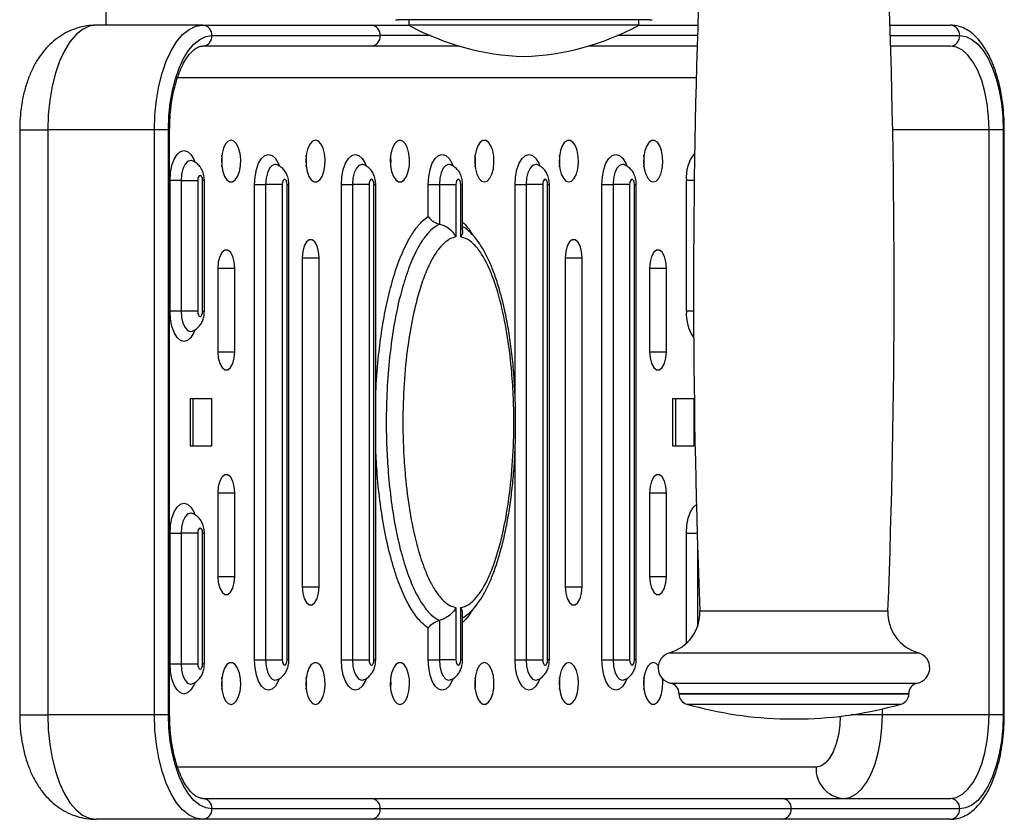
# Model space of a CAD drawing. Units: millimetres. Extents: x 15288 to 17906, y 1405 to 3478.
# Drawn here: x 16512 to 16559, y 2381 to 2420 of the extents above; entities that cross this region are included whole.
import ezdxf

# ---------------------------------------------------------------- set-up
doc = ezdxf.new("R2010")
doc.units = ezdxf.units.MM

msp = doc.modelspace()

# ---------------------------------------------------------------- hatches: boundary and pattern name
h = msp.add_hatch(color=6)
h.set_gradient(color1=(199, 199, 199), color2=(199, 199, 199), one_color=1)
h.paths.add_polyline_path([(16559.03, 2386.442), (16559.03, 2414.442), (16558.974, 2414.442), (16558.974, 2386.442)])

# ---------------------------------------------------------------- linework, layer by layer
at = {"lineweight": 25}
for p, q in [((16516.036, 2425.442), (16516.036, 2419.442)), ((16542.036, 2419.692), (16530.036, 2419.692)), ((16530.536, 2419.692), (16530.536, 2419.442)), ((16541.536, 2419.442), (16541.536, 2419.692)), ((16520.667, 2419.442), (16515.567, 2419.442)), ((16520.667, 2419.442), (16528.727, 2419.442)), ((16528.727, 2419.442), (16530.536, 2419.442)), ((16541.536, 2419.442), (16530.536, 2419.442)), ((16541.536, 2419.442), (16544.361, 2419.442)), ((16553.56, 2419.442), (16556.452, 2419.442)), ((16521.11, 2418.942), (16529.171, 2418.942)), ((16531.57, 2418.942), (16529.171, 2418.942)), ((16544.346, 2418.942), (16540.502, 2418.942)), ((16553.575, 2418.942), (16556.896, 2418.942)), ((16528.727, 2418.442), (16520.667, 2418.442)), ((16532.96, 2418.442), (16528.727, 2418.442)), ((16544.331, 2418.442), (16539.112, 2418.442)), ((16556.452, 2418.442), (16553.59, 2418.442)), ((16519.468, 2416.942), (16544.29, 2416.942)), ((16511.912, 2414.442), (16511.912, 2386.442)), ((16511.912, 2414.442), (16513.258, 2414.442)), ((16518.358, 2414.442), (16513.258, 2414.442)), ((16513.258, 2414.442), (16513.258, 2386.442)), ((16519.033, 2414.442), (16518.358, 2414.442)), ((16518.358, 2386.442), (16518.358, 2414.442)), ((16519.033, 2386.442), (16519.033, 2414.442)), ((16519.089, 2414.442), (16519.033, 2414.442)), ((16519.089, 2386.442), (16519.089, 2414.442)), ((16558.299, 2414.442), (16553.687, 2414.442)), ((16558.974, 2414.442), (16558.299, 2414.442)), ((16558.299, 2386.442), (16558.299, 2414.442)), ((16558.974, 2414.442), (16558.974, 2386.442)), ((16559.03, 2414.442), (16558.974, 2414.442)), ((16559.03, 2386.442), (16559.03, 2414.442)), ((16519.109, 2405.754), (16519.109, 2412.004)), ((16519.64, 2412.004), (16519.109, 2412.004)), ((16519.64, 2412.004), (16519.64, 2405.754)), ((16519.64, 2412.004), (16520.436, 2412.004)), ((16520.436, 2412.004), (16520.436, 2405.754)), ((16520.667, 2405.754), (16520.667, 2412.004)), ((16520.751, 2412.004), (16520.667, 2412.004)), ((16520.751, 2405.754), (16520.751, 2412.004)), ((16543.817, 2405.754), (16543.817, 2412.004)), ((16544.194, 2412.004), (16543.817, 2412.004)), ((16523.151, 2389.067), (16523.151, 2411.817)), ((16523.151, 2411.817), (16523.682, 2411.817)), ((16523.682, 2411.817), (16523.682, 2389.067)), ((16524.478, 2411.817), (16523.682, 2411.817)), ((16524.478, 2411.817), (16524.478, 2389.067)), ((16524.709, 2389.067), (16524.709, 2411.817)), ((16524.709, 2411.817), (16524.794, 2411.817)), ((16524.794, 2389.067), (16524.794, 2411.817)), ((16527.307, 2389.067), (16527.307, 2411.817)), ((16527.307, 2411.817), (16527.838, 2411.817)), ((16527.838, 2411.817), (16527.838, 2389.067)), ((16528.634, 2411.817), (16527.838, 2411.817)), ((16528.634, 2411.817), (16528.634, 2389.067)), ((16528.865, 2389.067), (16528.865, 2411.817)), ((16528.865, 2411.817), (16528.949, 2411.817)), ((16528.949, 2389.067), (16528.949, 2411.817)), ((16531.463, 2410.352), (16531.463, 2411.817)), ((16531.463, 2411.817), (16531.994, 2411.817)), ((16531.994, 2411.817), (16531.994, 2409.925)), ((16531.994, 2411.817), (16532.79, 2411.817)), ((16532.79, 2411.817), (16532.79, 2409.308)), ((16533.02, 2409.308), (16533.02, 2411.817)), ((16533.105, 2411.817), (16533.02, 2411.817)), ((16533.105, 2409.613), (16533.105, 2411.817)), ((16535.619, 2411.817), (16536.149, 2411.817)), ((16535.619, 2401.658), (16535.619, 2411.817)), ((16536.149, 2411.817), (16536.149, 2389.067)), ((16536.945, 2411.817), (16536.149, 2411.817)), ((16536.945, 2411.817), (16536.945, 2389.067)), ((16537.176, 2389.067), (16537.176, 2411.817)), ((16537.176, 2411.817), (16537.261, 2411.817)), ((16537.261, 2389.067), (16537.261, 2411.817)), ((16539.774, 2389.067), (16539.774, 2411.817)), ((16539.774, 2411.817), (16540.305, 2411.817)), ((16540.305, 2411.817), (16540.305, 2389.067)), ((16541.101, 2411.817), (16540.305, 2411.817)), ((16541.101, 2411.817), (16541.101, 2389.067)), ((16541.332, 2389.067), (16541.332, 2411.817)), ((16541.332, 2411.817), (16541.417, 2411.817)), ((16541.417, 2389.067), (16541.417, 2411.817)), ((16531.463, 2410.291), (16531.463, 2410.352)), ((16525.434, 2408.317), (16525.434, 2392.567)), ((16525.434, 2408.317), (16526.242, 2408.317)), ((16526.242, 2392.567), (16526.242, 2408.317)), ((16538.016, 2408.317), (16538.016, 2392.567)), ((16538.016, 2408.317), (16538.824, 2408.317)), ((16538.824, 2392.567), (16538.824, 2408.317)), ((16521.393, 2407.817), (16521.393, 2403.817)), ((16521.393, 2407.817), (16522.201, 2407.817)), ((16522.201, 2403.817), (16522.201, 2407.817)), ((16542.056, 2407.817), (16542.056, 2403.817)), ((16542.056, 2407.817), (16542.865, 2407.817)), ((16542.865, 2403.817), (16542.865, 2407.817)), ((16519.64, 2405.754), (16519.109, 2405.754)), ((16520.436, 2405.754), (16519.64, 2405.754)), ((16520.667, 2405.754), (16520.751, 2405.754)), ((16544.162, 2405.754), (16543.817, 2405.754)), ((16520.137, 2404.791), (16520.164, 2404.803)), ((16521.393, 2403.817), (16522.201, 2403.817)), ((16542.056, 2403.817), (16542.865, 2403.817)), ((16521.105, 2401.567), (16520.066, 2401.567)), ((16520.066, 2401.567), (16520.066, 2399.317)), ((16520.218, 2399.317), (16520.218, 2401.567)), ((16521.105, 2399.317), (16521.105, 2401.567)), ((16544.192, 2401.567), (16543.153, 2401.567)), ((16543.153, 2401.567), (16543.153, 2399.317)), ((16543.305, 2399.317), (16543.305, 2401.567)), ((16544.192, 2399.317), (16544.192, 2401.567)), ((16520.066, 2399.317), (16521.105, 2399.317)), ((16543.153, 2399.317), (16544.192, 2399.317)), ((16535.619, 2389.067), (16535.619, 2399.198)), ((16521.393, 2397.067), (16521.393, 2393.067)), ((16521.393, 2397.067), (16522.201, 2397.067)), ((16522.201, 2393.067), (16522.201, 2397.067)), ((16542.056, 2397.067), (16542.056, 2393.067)), ((16542.056, 2397.067), (16542.865, 2397.067)), ((16542.865, 2393.067), (16542.865, 2397.067)), ((16519.109, 2388.879), (16519.109, 2395.129)), ((16519.109, 2395.129), (16519.64, 2395.129)), ((16519.64, 2395.129), (16519.64, 2388.879)), ((16520.436, 2395.129), (16519.64, 2395.129)), ((16520.436, 2395.129), (16520.436, 2388.879)), ((16520.667, 2388.879), (16520.667, 2395.129)), ((16520.667, 2395.129), (16520.751, 2395.129)), ((16520.751, 2388.879), (16520.751, 2395.129)), ((16543.817, 2389.863), (16543.817, 2395.129)), ((16543.817, 2395.129), (16544.333, 2395.129)), ((16544.347, 2394.661), (16544.347, 2390.667)), ((16521.393, 2393.067), (16522.201, 2393.067)), ((16542.056, 2393.067), (16542.865, 2393.067)), ((16525.434, 2392.567), (16526.242, 2392.567)), ((16538.016, 2392.567), (16538.824, 2392.567)), ((16532.79, 2391.575), (16532.79, 2389.067)), ((16533.02, 2389.067), (16533.02, 2391.575)), ((16533.105, 2389.067), (16533.105, 2391.27)), ((16544.461, 2391.412), (16553.461, 2391.412)), ((16531.994, 2390.959), (16531.994, 2389.067)), ((16531.463, 2390.592), (16531.436, 2390.61)), ((16531.463, 2389.067), (16531.463, 2390.592)), ((16543.006, 2389.41), (16554.915, 2389.41)), ((16523.151, 2389.067), (16523.682, 2389.067)), ((16523.682, 2389.067), (16524.478, 2389.067)), ((16524.794, 2389.067), (16524.709, 2389.067)), ((16527.307, 2389.067), (16527.838, 2389.067)), ((16527.838, 2389.067), (16528.634, 2389.067)), ((16528.949, 2389.067), (16528.865, 2389.067)), ((16531.463, 2389.067), (16531.994, 2389.067)), ((16532.79, 2389.067), (16531.994, 2389.067)), ((16533.02, 2389.067), (16533.105, 2389.067)), ((16535.619, 2389.067), (16536.149, 2389.067)), ((16536.149, 2389.067), (16536.945, 2389.067)), ((16537.261, 2389.067), (16537.176, 2389.067)), ((16539.774, 2389.067), (16540.305, 2389.067)), ((16540.305, 2389.067), (16541.101, 2389.067)), ((16541.417, 2389.067), (16541.332, 2389.067)), ((16519.109, 2388.879), (16519.64, 2388.879)), ((16519.64, 2388.879), (16520.436, 2388.879)), ((16520.751, 2388.879), (16520.667, 2388.879)), ((16524.179, 2388.104), (16524.206, 2388.115)), ((16528.335, 2388.104), (16528.362, 2388.115)), ((16532.491, 2388.104), (16532.518, 2388.115)), ((16536.647, 2388.104), (16536.674, 2388.115)), ((16540.802, 2388.104), (16540.829, 2388.115)), ((16543.061, 2387.954), (16554.861, 2387.954)), ((16520.137, 2387.916), (16520.164, 2387.928)), ((16543.461, 2387.464), (16543.461, 2387.439)), ((16543.461, 2387.464), (16554.461, 2387.464)), ((16543.461, 2387.439), (16554.461, 2387.439)), ((16554.461, 2387.439), (16554.461, 2387.464)), ((16543.824, 2386.958), (16554.098, 2386.958)), ((16553.199, 2386.442), (16553.199, 2386.726)), ((16511.912, 2386.442), (16513.258, 2386.442)), ((16518.358, 2386.442), (16513.258, 2386.442)), ((16519.033, 2386.442), (16518.358, 2386.442)), ((16519.089, 2386.442), (16519.033, 2386.442)), ((16548.586, 2386.244), (16549.336, 2386.244)), ((16553.199, 2386.442), (16551.702, 2386.442)), ((16558.299, 2386.442), (16553.199, 2386.442)), ((16558.974, 2386.442), (16558.299, 2386.442)), ((16559.03, 2386.442), (16558.974, 2386.442)), ((16550.022, 2383.942), (16519.47, 2383.942)), ((16520.667, 2382.442), (16528.727, 2382.442)), ((16528.727, 2382.442), (16548.392, 2382.442)), ((16548.392, 2382.442), (16556.452, 2382.442)), ((16529.171, 2381.942), (16521.11, 2381.942)), ((16548.836, 2381.942), (16529.171, 2381.942)), ((16556.896, 2381.942), (16548.836, 2381.942)), ((16520.667, 2381.442), (16515.567, 2381.442)), ((16528.727, 2381.442), (16520.667, 2381.442)), ((16548.392, 2381.442), (16528.727, 2381.442)), ((16556.452, 2381.442), (16548.392, 2381.442))]:
    msp.add_line(p, q, dxfattribs=at)
at = {"lineweight": 25, "flags": 128}
for points in [[(16515.567, 2419.442), (16515.238, 2419.391), (16514.916, 2419.239), (16514.608, 2418.99), (16514.318, 2418.648), (16514.055, 2418.22), (16513.822, 2417.716), (16513.624, 2417.145), (16513.467, 2416.519), (16513.351, 2415.85), (16513.281, 2415.153), (16513.258, 2414.442)], [(16518.358, 2414.442), (16518.382, 2415.153), (16518.452, 2415.85), (16518.567, 2416.519), (16518.725, 2417.145), (16518.922, 2417.716), (16519.155, 2418.22), (16519.419, 2418.648), (16519.708, 2418.99), (16520.017, 2419.239), (16520.338, 2419.391), (16520.667, 2419.442)], [(16519.033, 2414.442), (16519.054, 2415.082), (16519.117, 2415.709), (16519.22, 2416.311), (16519.362, 2416.875), (16519.54, 2417.389), (16519.75, 2417.843), (16519.987, 2418.227), (16520.247, 2418.535), (16520.525, 2418.759), (16520.815, 2418.896), (16521.11, 2418.942)], [(16556.896, 2418.942), (16557.192, 2418.896), (16557.481, 2418.759), (16557.759, 2418.535), (16558.019, 2418.227), (16558.257, 2417.843), (16558.466, 2417.389), (16558.644, 2416.875), (16558.786, 2416.311), (16558.89, 2415.709), (16558.953, 2415.082), (16558.974, 2414.442)], [(16558.299, 2414.442), (16558.277, 2415.067), (16558.209, 2415.678), (16558.098, 2416.258), (16557.947, 2416.793), (16557.758, 2417.27), (16557.538, 2417.678), (16557.291, 2418.006), (16557.023, 2418.246), (16556.741, 2418.392), (16556.452, 2418.442)], [(16522.028, 2413.942), (16521.892, 2413.897), (16521.768, 2413.768), (16521.667, 2413.565), (16521.598, 2413.307), (16521.568, 2413.016), (16521.578, 2412.719), (16521.628, 2412.442), (16521.714, 2412.209), (16521.828, 2412.041), (16521.959, 2411.953), (16522.097, 2411.953), (16522.228, 2412.041), (16522.342, 2412.209), (16522.428, 2412.442), (16522.478, 2412.719), (16522.489, 2413.016), (16522.458, 2413.307), (16522.389, 2413.565), (16522.288, 2413.768), (16522.164, 2413.897), (16522.028, 2413.942)], [(16526.068, 2413.942), (16525.932, 2413.897), (16525.808, 2413.768), (16525.707, 2413.565), (16525.639, 2413.307), (16525.608, 2413.016), (16525.618, 2412.719), (16525.669, 2412.442), (16525.754, 2412.209), (16525.868, 2412.041), (16526, 2411.953), (16526.137, 2411.953), (16526.269, 2412.041), (16526.383, 2412.209), (16526.468, 2412.442), (16526.519, 2412.719), (16526.529, 2413.016), (16526.498, 2413.307), (16526.429, 2413.565), (16526.329, 2413.768), (16526.205, 2413.897), (16526.068, 2413.942)], [(16530.109, 2413.942), (16529.973, 2413.897), (16529.849, 2413.768), (16529.748, 2413.565), (16529.679, 2413.307), (16529.648, 2413.016), (16529.659, 2412.719), (16529.709, 2412.442), (16529.795, 2412.209), (16529.908, 2412.041), (16530.04, 2411.953), (16530.178, 2411.953), (16530.309, 2412.041), (16530.423, 2412.209), (16530.509, 2412.442), (16530.559, 2412.719), (16530.569, 2413.016), (16530.539, 2413.307), (16530.47, 2413.565), (16530.369, 2413.768), (16530.245, 2413.897), (16530.109, 2413.942)], [(16534.149, 2411.942), (16534.285, 2411.986), (16534.409, 2412.115), (16534.51, 2412.318), (16534.579, 2412.576), (16534.609, 2412.867), (16534.599, 2413.164), (16534.549, 2413.442), (16534.463, 2413.675), (16534.349, 2413.843), (16534.218, 2413.931), (16534.08, 2413.931), (16533.949, 2413.843), (16533.835, 2413.675), (16533.749, 2413.442), (16533.699, 2413.164), (16533.689, 2412.867), (16533.719, 2412.576), (16533.788, 2412.318), (16533.889, 2412.115), (16534.013, 2411.986), (16534.149, 2411.942)], [(16538.189, 2411.942), (16538.325, 2411.986), (16538.449, 2412.115), (16538.55, 2412.318), (16538.619, 2412.576), (16538.65, 2412.867), (16538.64, 2413.164), (16538.589, 2413.442), (16538.503, 2413.675), (16538.39, 2413.843), (16538.258, 2413.931), (16538.121, 2413.931), (16537.989, 2413.843), (16537.875, 2413.675), (16537.789, 2413.442), (16537.739, 2413.164), (16537.729, 2412.867), (16537.76, 2412.576), (16537.828, 2412.318), (16537.929, 2412.115), (16538.053, 2411.986), (16538.189, 2411.942)], [(16542.23, 2411.942), (16542.366, 2411.986), (16542.49, 2412.115), (16542.591, 2412.318), (16542.659, 2412.576), (16542.69, 2412.867), (16542.68, 2413.164), (16542.63, 2413.442), (16542.544, 2413.675), (16542.43, 2413.843), (16542.298, 2413.931), (16542.161, 2413.931), (16542.029, 2413.843), (16541.916, 2413.675), (16541.83, 2413.442), (16541.779, 2413.164), (16541.769, 2412.867), (16541.8, 2412.576), (16541.869, 2412.318), (16541.97, 2412.115), (16542.094, 2411.986), (16542.23, 2411.942)], [(16519.109, 2412.004), (16519.132, 2412.378), (16519.198, 2412.725), (16519.304, 2413.024), (16519.442, 2413.253), (16519.603, 2413.397), (16519.775, 2413.447), (16519.947, 2413.397), (16520.108, 2413.253), (16520.246, 2413.024), (16520.299, 2412.895)], [(16520.16, 2412.956), (16520.085, 2412.97), (16519.948, 2412.922), (16519.823, 2412.785), (16519.725, 2412.572), (16519.661, 2412.303), (16519.64, 2412.004)], [(16523.151, 2411.817), (16523.174, 2412.19), (16523.241, 2412.538), (16523.346, 2412.837), (16523.484, 2413.066), (16523.645, 2413.21), (16523.817, 2413.259), (16523.99, 2413.21), (16524.15, 2413.066), (16524.288, 2412.837), (16524.341, 2412.708)], [(16527.307, 2411.817), (16527.33, 2412.19), (16527.396, 2412.538), (16527.502, 2412.837), (16527.64, 2413.066), (16527.801, 2413.21), (16527.973, 2413.259), (16528.146, 2413.21), (16528.306, 2413.066), (16528.444, 2412.837), (16528.497, 2412.708)], [(16531.463, 2411.817), (16531.486, 2412.19), (16531.552, 2412.538), (16531.658, 2412.837), (16531.796, 2413.066), (16531.957, 2413.21), (16532.129, 2413.259), (16532.301, 2413.21), (16532.462, 2413.066), (16532.6, 2412.837), (16532.653, 2412.708)], [(16535.619, 2411.817), (16535.641, 2412.19), (16535.708, 2412.538), (16535.814, 2412.837), (16535.952, 2413.066), (16536.112, 2413.21), (16536.285, 2413.259), (16536.457, 2413.21), (16536.618, 2413.066), (16536.756, 2412.837), (16536.808, 2412.708)], [(16539.774, 2411.817), (16539.797, 2412.19), (16539.864, 2412.538), (16539.969, 2412.837), (16540.107, 2413.066), (16540.268, 2413.21), (16540.44, 2413.259), (16540.613, 2413.21), (16540.773, 2413.066), (16540.911, 2412.837), (16540.964, 2412.708)], [(16524.202, 2412.769), (16524.128, 2412.782), (16523.99, 2412.735), (16523.866, 2412.598), (16523.767, 2412.384), (16523.704, 2412.115), (16523.682, 2411.817)], [(16528.358, 2412.769), (16528.284, 2412.782), (16528.146, 2412.735), (16528.022, 2412.598), (16527.923, 2412.384), (16527.86, 2412.115), (16527.838, 2411.817)], [(16532.514, 2412.769), (16532.439, 2412.782), (16532.302, 2412.735), (16532.177, 2412.598), (16532.079, 2412.384), (16532.015, 2412.115), (16531.994, 2411.817)], [(16536.67, 2412.769), (16536.595, 2412.782), (16536.457, 2412.735), (16536.333, 2412.598), (16536.234, 2412.384), (16536.171, 2412.115), (16536.149, 2411.817)], [(16540.825, 2412.769), (16540.751, 2412.782), (16540.613, 2412.735), (16540.489, 2412.598), (16540.39, 2412.384), (16540.327, 2412.115), (16540.305, 2411.817)], [(16520.667, 2412.004), (16520.658, 2412.1), (16520.633, 2412.181), (16520.595, 2412.235), (16520.551, 2412.254), (16520.507, 2412.235), (16520.469, 2412.181), (16520.444, 2412.1), (16520.436, 2412.004)], [(16524.709, 2411.817), (16524.7, 2411.912), (16524.675, 2411.993), (16524.638, 2412.048), (16524.594, 2412.067), (16524.549, 2412.048), (16524.512, 2411.993), (16524.487, 2411.912), (16524.478, 2411.817)], [(16528.865, 2411.817), (16528.856, 2411.912), (16528.831, 2411.993), (16528.793, 2412.048), (16528.749, 2412.067), (16528.705, 2412.048), (16528.668, 2411.993), (16528.643, 2411.912), (16528.634, 2411.817)], [(16533.02, 2411.817), (16533.012, 2411.912), (16532.987, 2411.993), (16532.949, 2412.048), (16532.905, 2412.067), (16532.861, 2412.048), (16532.823, 2411.993), (16532.798, 2411.912), (16532.79, 2411.817)], [(16537.176, 2411.817), (16537.167, 2411.912), (16537.142, 2411.993), (16537.105, 2412.048), (16537.061, 2412.067), (16537.017, 2412.048), (16536.979, 2411.993), (16536.954, 2411.912), (16536.945, 2411.817)], [(16541.332, 2411.817), (16541.323, 2411.912), (16541.298, 2411.993), (16541.261, 2412.048), (16541.217, 2412.067), (16541.172, 2412.048), (16541.135, 2411.993), (16541.11, 2411.912), (16541.101, 2411.817)], [(16526.242, 2408.317), (16526.217, 2408.616), (16526.147, 2408.879), (16526.04, 2409.074), (16525.908, 2409.178), (16525.767, 2409.178), (16525.636, 2409.074), (16525.528, 2408.879), (16525.458, 2408.616), (16525.434, 2408.317)], [(16538.824, 2408.317), (16538.8, 2408.616), (16538.73, 2408.879), (16538.622, 2409.074), (16538.49, 2409.178), (16538.35, 2409.178), (16538.218, 2409.074), (16538.111, 2408.879), (16538.041, 2408.616), (16538.016, 2408.317)], [(16522.201, 2407.817), (16522.177, 2408.116), (16522.107, 2408.379), (16521.999, 2408.574), (16521.867, 2408.678), (16521.727, 2408.678), (16521.595, 2408.574), (16521.488, 2408.379), (16521.418, 2408.116), (16521.393, 2407.817)], [(16542.865, 2407.817), (16542.84, 2408.116), (16542.77, 2408.379), (16542.663, 2408.574), (16542.531, 2408.678), (16542.39, 2408.678), (16542.259, 2408.574), (16542.151, 2408.379), (16542.081, 2408.116), (16542.056, 2407.817)], [(16520.294, 2404.852), (16520.246, 2404.734), (16520.108, 2404.505), (16519.947, 2404.361), (16519.775, 2404.312), (16519.603, 2404.361), (16519.442, 2404.505), (16519.304, 2404.734), (16519.198, 2405.033), (16519.132, 2405.381), (16519.109, 2405.754)], [(16519.64, 2405.754), (16519.661, 2405.456), (16519.725, 2405.187), (16519.823, 2404.973), (16519.948, 2404.836), (16520.085, 2404.789), (16520.158, 2404.802)], [(16520.436, 2405.754), (16520.444, 2405.659), (16520.469, 2405.577), (16520.507, 2405.523), (16520.551, 2405.504), (16520.595, 2405.523), (16520.633, 2405.577), (16520.658, 2405.659), (16520.667, 2405.754)], [(16521.393, 2403.817), (16521.418, 2403.517), (16521.488, 2403.254), (16521.595, 2403.059), (16521.727, 2402.955), (16521.867, 2402.955), (16521.999, 2403.059), (16522.107, 2403.254), (16522.177, 2403.517), (16522.201, 2403.817)], [(16542.056, 2403.817), (16542.081, 2403.517), (16542.151, 2403.254), (16542.259, 2403.059), (16542.39, 2402.955), (16542.531, 2402.955), (16542.663, 2403.059), (16542.77, 2403.254), (16542.84, 2403.517), (16542.865, 2403.817)], [(16522.201, 2397.067), (16522.177, 2397.366), (16522.107, 2397.629), (16521.999, 2397.824), (16521.867, 2397.928), (16521.727, 2397.928), (16521.595, 2397.824), (16521.488, 2397.629), (16521.418, 2397.366), (16521.393, 2397.067)], [(16542.865, 2397.067), (16542.84, 2397.366), (16542.77, 2397.629), (16542.663, 2397.824), (16542.531, 2397.928), (16542.39, 2397.928), (16542.259, 2397.824), (16542.151, 2397.629), (16542.081, 2397.366), (16542.056, 2397.067)], [(16519.109, 2395.129), (16519.132, 2395.503), (16519.198, 2395.85), (16519.304, 2396.149), (16519.442, 2396.378), (16519.603, 2396.522), (16519.775, 2396.572), (16519.947, 2396.522), (16520.108, 2396.378), (16520.246, 2396.149), (16520.299, 2396.02)], [(16543.817, 2395.129), (16543.839, 2395.503), (16543.906, 2395.85), (16544.012, 2396.149), (16544.15, 2396.378), (16544.295, 2396.513)], [(16520.16, 2396.081), (16520.085, 2396.095), (16519.948, 2396.047), (16519.823, 2395.91), (16519.725, 2395.697), (16519.661, 2395.428), (16519.64, 2395.129)], [(16520.667, 2395.129), (16520.658, 2395.225), (16520.633, 2395.306), (16520.595, 2395.36), (16520.551, 2395.379), (16520.507, 2395.36), (16520.469, 2395.306), (16520.444, 2395.225), (16520.436, 2395.129)], [(16521.393, 2393.067), (16521.418, 2392.767), (16521.488, 2392.504), (16521.595, 2392.309), (16521.727, 2392.205), (16521.867, 2392.205), (16521.999, 2392.309), (16522.107, 2392.504), (16522.177, 2392.767), (16522.201, 2393.067)], [(16542.056, 2393.067), (16542.081, 2392.767), (16542.151, 2392.504), (16542.259, 2392.309), (16542.39, 2392.205), (16542.531, 2392.205), (16542.663, 2392.309), (16542.77, 2392.504), (16542.84, 2392.767), (16542.865, 2393.067)], [(16525.434, 2392.567), (16525.458, 2392.267), (16525.528, 2392.004), (16525.636, 2391.809), (16525.767, 2391.705), (16525.908, 2391.705), (16526.04, 2391.809), (16526.147, 2392.004), (16526.217, 2392.267), (16526.242, 2392.567)], [(16538.016, 2392.567), (16538.041, 2392.267), (16538.111, 2392.004), (16538.218, 2391.809), (16538.35, 2391.705), (16538.49, 2391.705), (16538.622, 2391.809), (16538.73, 2392.004), (16538.8, 2392.267), (16538.824, 2392.567)], [(16522.028, 2386.942), (16522.164, 2386.986), (16522.288, 2387.115), (16522.389, 2387.318), (16522.458, 2387.576), (16522.489, 2387.867), (16522.478, 2388.164), (16522.428, 2388.442), (16522.342, 2388.675), (16522.228, 2388.843), (16522.097, 2388.931), (16521.959, 2388.931), (16521.828, 2388.843), (16521.714, 2388.675), (16521.628, 2388.442), (16521.578, 2388.164), (16521.568, 2387.867), (16521.598, 2387.576), (16521.667, 2387.318), (16521.768, 2387.115), (16521.892, 2386.986), (16522.028, 2386.942)], [(16524.337, 2388.164), (16524.288, 2388.047), (16524.15, 2387.817), (16523.99, 2387.673), (16523.817, 2387.624), (16523.645, 2387.673), (16523.484, 2387.817), (16523.346, 2388.047), (16523.241, 2388.345), (16523.174, 2388.693), (16523.151, 2389.067)], [(16523.682, 2389.067), (16523.704, 2388.768), (16523.767, 2388.499), (16523.866, 2388.286), (16523.99, 2388.148), (16524.128, 2388.101), (16524.2, 2388.114)], [(16524.478, 2389.067), (16524.487, 2388.971), (16524.512, 2388.89), (16524.549, 2388.836), (16524.594, 2388.817), (16524.638, 2388.836), (16524.675, 2388.89), (16524.7, 2388.971), (16524.709, 2389.067)], [(16526.068, 2386.942), (16526.205, 2386.986), (16526.329, 2387.115), (16526.429, 2387.318), (16526.498, 2387.576), (16526.529, 2387.867), (16526.519, 2388.164), (16526.468, 2388.442), (16526.383, 2388.675), (16526.269, 2388.843), (16526.137, 2388.931), (16526, 2388.931), (16525.868, 2388.843), (16525.754, 2388.675), (16525.669, 2388.442), (16525.618, 2388.164), (16525.608, 2387.867), (16525.639, 2387.576), (16525.707, 2387.318), (16525.808, 2387.115), (16525.932, 2386.986), (16526.068, 2386.942)], [(16528.493, 2388.164), (16528.444, 2388.047), (16528.306, 2387.817), (16528.146, 2387.673), (16527.973, 2387.624), (16527.801, 2387.673), (16527.64, 2387.817), (16527.502, 2388.047), (16527.396, 2388.345), (16527.33, 2388.693), (16527.307, 2389.067)], [(16527.838, 2389.067), (16527.86, 2388.768), (16527.923, 2388.499), (16528.022, 2388.286), (16528.146, 2388.148), (16528.284, 2388.101), (16528.356, 2388.114)], [(16528.634, 2389.067), (16528.643, 2388.971), (16528.668, 2388.89), (16528.705, 2388.836), (16528.749, 2388.817), (16528.793, 2388.836), (16528.831, 2388.89), (16528.856, 2388.971), (16528.865, 2389.067)], [(16530.109, 2386.942), (16530.245, 2386.986), (16530.369, 2387.115), (16530.47, 2387.318), (16530.539, 2387.576), (16530.569, 2387.867), (16530.559, 2388.164), (16530.509, 2388.442), (16530.423, 2388.675), (16530.309, 2388.843), (16530.178, 2388.931), (16530.04, 2388.931), (16529.908, 2388.843), (16529.795, 2388.675), (16529.709, 2388.442), (16529.659, 2388.164), (16529.648, 2387.867), (16529.679, 2387.576), (16529.748, 2387.318), (16529.849, 2387.115), (16529.973, 2386.986), (16530.109, 2386.942)], [(16532.648, 2388.164), (16532.6, 2388.047), (16532.462, 2387.817), (16532.301, 2387.673), (16532.129, 2387.624), (16531.957, 2387.673), (16531.796, 2387.817), (16531.658, 2388.047), (16531.552, 2388.345), (16531.486, 2388.693), (16531.463, 2389.067)], [(16531.994, 2389.067), (16532.015, 2388.768), (16532.079, 2388.499), (16532.177, 2388.286), (16532.302, 2388.148), (16532.439, 2388.101), (16532.512, 2388.114)], [(16532.79, 2389.067), (16532.798, 2388.971), (16532.823, 2388.89), (16532.861, 2388.836), (16532.905, 2388.817), (16532.949, 2388.836), (16532.987, 2388.89), (16533.012, 2388.971), (16533.02, 2389.067)], [(16534.149, 2388.942), (16534.013, 2388.897), (16533.889, 2388.768), (16533.788, 2388.565), (16533.719, 2388.307), (16533.689, 2388.016), (16533.699, 2387.719), (16533.749, 2387.442), (16533.835, 2387.209), (16533.949, 2387.041), (16534.08, 2386.953), (16534.218, 2386.953), (16534.349, 2387.041), (16534.463, 2387.209), (16534.549, 2387.442), (16534.599, 2387.719), (16534.609, 2388.016), (16534.579, 2388.307), (16534.51, 2388.565), (16534.409, 2388.768), (16534.285, 2388.897), (16534.149, 2388.942)], [(16536.804, 2388.164), (16536.756, 2388.047), (16536.618, 2387.817), (16536.457, 2387.673), (16536.285, 2387.624), (16536.112, 2387.673), (16535.952, 2387.817), (16535.814, 2388.047), (16535.708, 2388.345), (16535.641, 2388.693), (16535.619, 2389.067)], [(16536.149, 2389.067), (16536.171, 2388.768), (16536.234, 2388.499), (16536.333, 2388.286), (16536.457, 2388.148), (16536.595, 2388.101), (16536.668, 2388.114)], [(16536.945, 2389.067), (16536.954, 2388.971), (16536.979, 2388.89), (16537.017, 2388.836), (16537.061, 2388.817), (16537.105, 2388.836), (16537.142, 2388.89), (16537.167, 2388.971), (16537.176, 2389.067)], [(16538.189, 2388.942), (16538.053, 2388.897), (16537.929, 2388.768), (16537.828, 2388.565), (16537.76, 2388.307), (16537.729, 2388.016), (16537.739, 2387.719), (16537.789, 2387.442), (16537.875, 2387.209), (16537.989, 2387.041), (16538.121, 2386.953), (16538.258, 2386.953), (16538.39, 2387.041), (16538.503, 2387.209), (16538.589, 2387.442), (16538.64, 2387.719), (16538.65, 2388.016), (16538.619, 2388.307), (16538.55, 2388.565), (16538.449, 2388.768), (16538.325, 2388.897), (16538.189, 2388.942)], [(16540.96, 2388.164), (16540.911, 2388.047), (16540.773, 2387.817), (16540.613, 2387.673), (16540.44, 2387.624), (16540.268, 2387.673), (16540.107, 2387.817), (16539.969, 2388.047), (16539.864, 2388.345), (16539.797, 2388.693), (16539.774, 2389.067)], [(16540.305, 2389.067), (16540.327, 2388.768), (16540.39, 2388.499), (16540.489, 2388.286), (16540.613, 2388.148), (16540.751, 2388.101), (16540.823, 2388.114)], [(16541.101, 2389.067), (16541.11, 2388.971), (16541.135, 2388.89), (16541.172, 2388.836), (16541.217, 2388.817), (16541.261, 2388.836), (16541.298, 2388.89), (16541.323, 2388.971), (16541.332, 2389.067)], [(16542.23, 2388.942), (16542.094, 2388.897), (16541.97, 2388.768), (16541.869, 2388.565), (16541.8, 2388.307), (16541.769, 2388.016), (16541.779, 2387.719), (16541.83, 2387.442), (16541.916, 2387.209), (16542.029, 2387.041), (16542.161, 2386.953), (16542.298, 2386.953), (16542.43, 2387.041), (16542.544, 2387.209), (16542.63, 2387.442), (16542.68, 2387.719), (16542.69, 2388.016), (16542.68, 2388.158)], [(16542.469, 2388.797), (16542.366, 2388.897), (16542.23, 2388.942)], [(16520.294, 2387.976), (16520.246, 2387.859), (16520.108, 2387.63), (16519.947, 2387.486), (16519.775, 2387.437), (16519.603, 2387.486), (16519.442, 2387.63), (16519.304, 2387.859), (16519.198, 2388.158), (16519.132, 2388.506), (16519.109, 2388.879)], [(16519.64, 2388.879), (16519.661, 2388.581), (16519.725, 2388.312), (16519.823, 2388.098), (16519.948, 2387.961), (16520.085, 2387.914), (16520.158, 2387.927)], [(16520.436, 2388.879), (16520.444, 2388.784), (16520.469, 2388.702), (16520.507, 2388.648), (16520.551, 2388.629), (16520.595, 2388.648), (16520.633, 2388.702), (16520.658, 2388.784), (16520.667, 2388.879)], [(16513.258, 2386.442), (16513.281, 2385.73), (16513.351, 2385.033), (16513.467, 2384.365), (16513.624, 2383.738), (16513.822, 2383.167), (16514.055, 2382.663), (16514.318, 2382.235), (16514.608, 2381.894), (16514.916, 2381.644), (16515.238, 2381.493), (16515.567, 2381.442)], [(16520.667, 2381.442), (16520.338, 2381.493), (16520.017, 2381.644), (16519.708, 2381.894), (16519.419, 2382.235), (16519.155, 2382.663), (16518.922, 2383.167), (16518.725, 2383.738), (16518.567, 2384.365), (16518.452, 2385.033), (16518.382, 2385.73), (16518.358, 2386.442)], [(16521.11, 2381.942), (16520.815, 2381.987), (16520.525, 2382.124), (16520.247, 2382.348), (16519.987, 2382.656), (16519.75, 2383.041), (16519.54, 2383.495), (16519.362, 2384.009), (16519.22, 2384.572), (16519.117, 2385.174), (16519.054, 2385.801), (16519.033, 2386.442)], [(16551.176, 2386.371), (16551.154, 2385.954), (16551.088, 2385.485), (16550.981, 2385.053), (16550.838, 2384.674), (16550.663, 2384.363), (16550.463, 2384.132), (16550.247, 2383.99), (16550.022, 2383.942)], [(16551.352, 2382.442), (16551.641, 2382.491), (16551.923, 2382.637), (16552.191, 2382.878), (16552.438, 2383.206), (16552.658, 2383.613), (16552.846, 2384.091), (16552.998, 2384.626), (16553.109, 2385.206), (16553.176, 2385.816), (16553.199, 2386.442)], [(16556.452, 2382.442), (16556.741, 2382.491), (16557.023, 2382.637), (16557.291, 2382.878), (16557.538, 2383.206), (16557.758, 2383.613), (16557.947, 2384.091), (16558.098, 2384.626), (16558.209, 2385.206), (16558.277, 2385.816), (16558.299, 2386.442)], [(16558.974, 2386.442), (16558.953, 2385.801), (16558.89, 2385.174), (16558.786, 2384.572), (16558.644, 2384.009), (16558.466, 2383.495), (16558.257, 2383.041), (16558.019, 2382.656), (16557.759, 2382.348), (16557.481, 2382.124), (16557.192, 2381.987), (16556.896, 2381.942)]]:
    msp.add_lwpolyline(points, dxfattribs=at)
at = {"lineweight": 25}
for centre, radius, start, end in [((16157.536, 2406.828), 396.225, 357.77026, 2.1971), ((16940.385, 2406.828), 396.225, 178.06377, 182.22974), ((16530.036, 2420.442), 0.75, 259.0066, 270), ((16542.036, 2420.442), 0.75, 270, 280.9934), ((16520.637, 2418.968), 0.474, 356.7787, 86.3681), ((16528.697, 2418.968), 0.474, 356.7792, 86.3676), ((16536.488, 2430.433), 12.5, 241.5635, 267.9263), ((16535.584, 2430.433), 12.5, 272.0737, 298.4365), ((16556.422, 2418.968), 0.474, 356.7786, 86.3678), ((16520.637, 2418.915), 0.474, 273.6317, 3.2213), ((16528.697, 2418.915), 0.474, 273.6322, 3.2208), ((16556.422, 2418.915), 0.474, 273.632, 3.2214), ((16519.482, 2412.942), 2.121, 352.4588, 7.5412), ((16523.523, 2412.942), 2.12, 352.4559, 7.5441), ((16527.564, 2412.942), 2.12, 352.4559, 7.5441), ((16531.604, 2412.942), 2.12, 352.4559, 7.5441), ((16535.644, 2412.942), 2.12, 352.4567, 7.5433), ((16539.684, 2412.942), 2.12, 352.4567, 7.5433), ((16545.627, 2412.179), 1.819, 140.9878, 185.5171), ((16545.799, 2405.618), 1.986, 176.0569, 214.8104), ((16542.462, 2391.335), 2, 285.7938, 2.2297), ((16555.459, 2391.335), 2, 177.7703, 254.2062), ((16543.211, 2388.689), 0.75, 105.7938, 258.463), ((16554.711, 2388.689), 0.75, 281.537, 74.2062), ((16519.482, 2387.942), 2.121, 352.4588, 7.5412), ((16523.523, 2387.942), 2.12, 352.4559, 7.5441), ((16527.564, 2387.942), 2.12, 352.4559, 7.5441), ((16531.604, 2387.942), 2.12, 352.4559, 7.5441), ((16535.644, 2387.942), 2.12, 352.4567, 7.5433), ((16539.684, 2387.942), 2.12, 352.4567, 7.5433), ((16542.961, 2387.464), 0.5, 0, 78.463), ((16554.961, 2387.464), 0.5, 101.537, 180), ((16543.961, 2387.439), 0.5, 180, 254.0992), ((16553.961, 2387.439), 0.5, 285.9008, 0), ((16548.961, 2404.99), 18.75, 254.0992, 268.854), ((16548.961, 2404.99), 18.75, 271.146, 285.9008), ((16551.442, 2383.862), 1.423, 176.7785, 266.3683), ((16520.637, 2381.968), 0.474, 356.7789, 86.368), ((16528.697, 2381.968), 0.474, 356.7793, 86.3675), ((16548.362, 2381.968), 0.474, 356.7782, 86.3682), ((16556.422, 2381.968), 0.474, 356.7787, 86.3677), ((16520.637, 2381.915), 0.474, 273.632, 3.2211), ((16528.697, 2381.915), 0.474, 273.6325, 3.2207), ((16548.362, 2381.915), 0.474, 273.6318, 3.2218), ((16556.422, 2381.915), 0.474, 273.6323, 3.2213)]:
    msp.add_arc(centre, radius, start, end, dxfattribs=at)
for points, knots in [([(16515.567, 2419.442), (16515.411, 2419.435), (16515.097, 2419.421), (16514.638, 2419.308), (16514.202, 2419.133), (16513.802, 2418.898), (16513.437, 2418.61), (16513.108, 2418.27), (16512.813, 2417.876), (16512.551, 2417.426), (16512.327, 2416.916), (16512.146, 2416.354), (16512.015, 2415.758), (16511.937, 2415.155), (16511.914, 2414.714), (16511.912, 2414.48), (16511.912, 2414.442)], [0, 0, 0, 0, 0.06752, 0.136749, 0.204769, 0.272438, 0.340709, 0.410728, 0.483846, 0.561443, 0.6442, 0.730894, 0.817992, 0.903825, 0.984036, 1, 1, 1, 1]), ([(16559.03, 2414.442), (16559.029, 2414.551), (16559.026, 2414.869), (16558.992, 2415.391), (16558.916, 2415.997), (16558.802, 2416.579), (16558.653, 2417.13), (16558.468, 2417.642), (16558.249, 2418.107), (16557.995, 2418.519), (16557.707, 2418.869), (16557.398, 2419.135), (16557.078, 2419.316), (16556.765, 2419.423), (16556.554, 2419.435), (16556.452, 2419.442)], [0, 0, 0, 0, 0.043221, 0.125093, 0.207107, 0.289341, 0.371933, 0.455035, 0.538813, 0.623381, 0.708629, 0.793333, 0.865951, 0.935553, 1, 1, 1, 1]), ([(16519.089, 2414.442), (16519.09, 2414.541), (16519.093, 2414.829), (16519.124, 2415.303), (16519.193, 2415.85), (16519.295, 2416.367), (16519.426, 2416.844), (16519.581, 2417.271), (16519.756, 2417.638), (16519.943, 2417.939), (16520.133, 2418.167), (16520.316, 2418.324), (16520.482, 2418.413), (16520.592, 2418.439), (16520.653, 2418.441), (16520.667, 2418.442)], [0, 0, 0, 0, 0.0450447, 0.1312317, 0.2173165, 0.3031014, 0.3884263, 0.4731141, 0.55698, 0.6398844, 0.7218756, 0.8035351, 0.8859717, 0.9728347, 1, 1, 1, 1]), ([(16520.166, 2412.956), (16520.152, 2412.962), (16520.133, 2412.969), (16520.139, 2412.964), (16520.141, 2412.963)], [0, 0, 0, 0, 0.7370096, 1, 1, 1, 1]), ([(16520.751, 2412.004), (16520.749, 2412.061), (16520.743, 2412.209), (16520.687, 2412.427), (16520.576, 2412.644), (16520.421, 2412.812), (16520.278, 2412.918), (16520.182, 2412.943), (16520.162, 2412.948)], [0, 0, 0, 0, 0.141223, 0.368044, 0.564957, 0.753439, 0.946863, 1, 1, 1, 1]), ([(16524.208, 2412.769), (16524.194, 2412.774), (16524.176, 2412.782), (16524.182, 2412.777), (16524.184, 2412.776)], [0, 0, 0, 0, 0.737009, 1, 1, 1, 1]), ([(16524.794, 2411.817), (16524.792, 2411.873), (16524.786, 2412.021), (16524.729, 2412.24), (16524.618, 2412.456), (16524.463, 2412.624), (16524.32, 2412.73), (16524.225, 2412.755), (16524.204, 2412.761)], [0, 0, 0, 0, 0.141223, 0.368043, 0.564956, 0.753439, 0.946863, 1, 1, 1, 1]), ([(16528.364, 2412.769), (16528.35, 2412.774), (16528.332, 2412.782), (16528.338, 2412.777), (16528.339, 2412.776)], [0, 0, 0, 0, 0.7370101, 1, 1, 1, 1]), ([(16528.949, 2411.817), (16528.947, 2411.873), (16528.941, 2412.021), (16528.885, 2412.24), (16528.774, 2412.456), (16528.619, 2412.624), (16528.476, 2412.73), (16528.381, 2412.755), (16528.36, 2412.761)], [0, 0, 0, 0, 0.141223, 0.368042, 0.564955, 0.753439, 0.946863, 1, 1, 1, 1]), ([(16532.52, 2412.769), (16532.506, 2412.774), (16532.487, 2412.782), (16532.493, 2412.777), (16532.495, 2412.776)], [0, 0, 0, 0, 0.737009, 1, 1, 1, 1]), ([(16533.105, 2411.817), (16533.103, 2411.873), (16533.097, 2412.021), (16533.041, 2412.24), (16532.93, 2412.456), (16532.775, 2412.624), (16532.631, 2412.73), (16532.536, 2412.755), (16532.516, 2412.761)], [0, 0, 0, 0, 0.141223, 0.368042, 0.564955, 0.75344, 0.946863, 1, 1, 1, 1]), ([(16536.675, 2412.769), (16536.662, 2412.774), (16536.643, 2412.782), (16536.649, 2412.777), (16536.651, 2412.776)], [0, 0, 0, 0, 0.736983, 1, 1, 1, 1]), ([(16537.261, 2411.817), (16537.259, 2411.873), (16537.253, 2412.021), (16537.196, 2412.24), (16537.086, 2412.456), (16536.93, 2412.624), (16536.787, 2412.73), (16536.692, 2412.755), (16536.672, 2412.761)], [0, 0, 0, 0, 0.141222, 0.368043, 0.564954, 0.753437, 0.946863, 1, 1, 1, 1]), ([(16540.831, 2412.769), (16540.817, 2412.774), (16540.799, 2412.782), (16540.805, 2412.777), (16540.806, 2412.776)], [0, 0, 0, 0, 0.7370083, 1, 1, 1, 1]), ([(16541.417, 2411.817), (16541.414, 2411.873), (16541.409, 2412.021), (16541.352, 2412.24), (16541.241, 2412.456), (16541.086, 2412.624), (16540.943, 2412.73), (16540.848, 2412.755), (16540.827, 2412.761)], [0, 0, 0, 0, 0.141223, 0.368042, 0.564957, 0.753441, 0.946863, 1, 1, 1, 1]), ([(16528.949, 2401.467), (16528.953, 2401.665), (16528.968, 2402.403), (16529.069, 2403.545), (16529.238, 2404.876), (16529.452, 2406.049), (16529.729, 2407.184), (16530.079, 2408.249), (16530.46, 2409.087), (16530.838, 2409.685), (16531.156, 2410.062), (16531.371, 2410.223), (16531.463, 2410.291)], [0, 0, 0, 0, 0.054044, 0.201618, 0.316214, 0.431067, 0.545497, 0.666388, 0.787094, 0.865007, 0.942863, 1, 1, 1, 1]), ([(16531.463, 2410.291), (16531.463, 2410.291), (16531.495, 2410.24), (16531.584, 2410.137), (16531.757, 2410.014), (16531.905, 2409.948), (16531.975, 2409.929), (16531.994, 2409.925)], [0, 0, 0, 0, 0.0031206, 0.3488877, 0.6994682, 0.9228753, 1, 1, 1, 1]), ([(16531.994, 2409.925), (16531.857, 2409.84), (16531.604, 2409.683), (16531.265, 2409.278), (16530.914, 2408.722), (16530.557, 2407.936), (16530.172, 2406.762), (16529.841, 2405.296), (16529.607, 2403.637), (16529.48, 2402.009), (16529.444, 2400.559), (16529.47, 2399.227), (16529.546, 2397.957), (16529.685, 2396.645), (16529.901, 2395.314), (16530.179, 2394.12), (16530.509, 2393.082), (16530.855, 2392.274), (16531.226, 2391.653), (16531.596, 2391.203), (16531.864, 2391.039), (16531.994, 2390.959)], [0, 0, 0, 0, 0.039128, 0.072665, 0.106228, 0.159351, 0.21256, 0.289529, 0.36661, 0.433275, 0.499953, 0.551648, 0.603339, 0.663234, 0.723294, 0.783064, 0.833421, 0.883712, 0.923261, 0.962759, 1, 1, 1, 1]), ([(16532.79, 2409.308), (16532.789, 2409.309), (16532.746, 2409.396), (16532.634, 2409.558), (16532.41, 2409.745), (16532.189, 2409.866), (16532.055, 2409.906), (16531.994, 2409.925)], [0, 0, 0, 0, 0.002403, 0.336309, 0.63286, 0.830813, 1, 1, 1, 1]), ([(16533.105, 2410.023), (16533.226, 2409.9), (16533.395, 2409.729), (16533.539, 2409.477), (16533.58, 2409.404)], [0, 0, 0, 0, 0.71422, 1, 1, 1, 1]), ([(16533.105, 2391.075), (16533.193, 2391.134), (16533.383, 2391.262), (16533.648, 2391.53), (16533.919, 2391.877), (16534.182, 2392.314), (16534.432, 2392.832), (16534.663, 2393.425), (16534.877, 2394.095), (16535.073, 2394.837), (16535.245, 2395.646), (16535.388, 2396.507), (16535.5, 2397.416), (16535.583, 2398.373), (16535.633, 2399.374), (16535.651, 2400.417), (16535.634, 2401.486), (16535.58, 2402.551), (16535.488, 2403.581), (16535.362, 2404.553), (16535.202, 2405.463), (16535.01, 2406.308), (16534.796, 2407.061), (16534.567, 2407.72), (16534.325, 2408.286), (16534.064, 2408.776), (16533.787, 2409.189), (16533.493, 2409.514), (16533.269, 2409.716), (16533.13, 2409.791), (16533.105, 2409.804)], [0, 0, 0, 0, 0.020079, 0.043467, 0.070841, 0.100784, 0.132982, 0.166954, 0.202311, 0.240861, 0.280497, 0.321196, 0.363195, 0.40667, 0.451724, 0.498365, 0.546713, 0.595327, 0.642231, 0.687303, 0.730614, 0.772361, 0.812836, 0.847908, 0.881067, 0.912932, 0.942925, 0.970274, 0.99474, 1, 1, 1, 1]), ([(16532.79, 2409.308), (16532.704, 2409.287), (16532.533, 2409.244), (16532.255, 2409.059), (16531.967, 2408.756), (16531.645, 2408.268), (16531.335, 2407.613), (16531.005, 2406.673), (16530.709, 2405.494), (16530.454, 2403.98), (16530.288, 2402.286), (16530.236, 2400.623), (16530.269, 2399.143), (16530.366, 2397.71), (16530.56, 2396.167), (16530.855, 2394.746), (16531.201, 2393.611), (16531.529, 2392.832), (16531.869, 2392.257), (16532.179, 2391.891), (16532.489, 2391.655), (16532.689, 2391.602), (16532.79, 2391.575)], [0, 0, 0, 0, 0.0246194, 0.0492498, 0.0826788, 0.1161505, 0.1611602, 0.206236, 0.2718731, 0.3375985, 0.4187811, 0.5000038, 0.5572133, 0.6144164, 0.6912095, 0.76789, 0.8192931, 0.870607, 0.906488, 0.9423166, 0.971169, 1, 1, 1, 1]), ([(16533.096, 2409.613), (16533.098, 2409.596), (16533.114, 2409.507), (16533.064, 2409.396), (16533.021, 2409.309), (16533.02, 2409.308)], [0, 0, 0, 0, 0.184364, 0.994175, 1, 1, 1, 1]), ([(16533.02, 2391.575), (16533.106, 2391.596), (16533.277, 2391.639), (16533.555, 2391.824), (16533.843, 2392.127), (16534.165, 2392.615), (16534.475, 2393.27), (16534.805, 2394.211), (16535.101, 2395.389), (16535.356, 2396.903), (16535.522, 2398.598), (16535.574, 2400.26), (16535.541, 2401.74), (16535.444, 2403.173), (16535.25, 2404.716), (16534.955, 2406.137), (16534.609, 2407.273), (16534.281, 2408.051), (16533.941, 2408.626), (16533.631, 2408.993), (16533.321, 2409.228), (16533.121, 2409.281), (16533.02, 2409.308)], [0, 0, 0, 0, 0.02462, 0.04925, 0.082679, 0.116151, 0.16116, 0.206236, 0.271873, 0.337598, 0.418781, 0.500004, 0.557213, 0.614416, 0.691209, 0.76789, 0.819293, 0.870607, 0.906488, 0.942316, 0.971169, 1, 1, 1, 1]), ([(16520.161, 2404.811), (16520.188, 2404.819), (16520.283, 2404.845), (16520.42, 2404.947), (16520.561, 2405.097), (16520.664, 2405.28), (16520.736, 2405.5), (16520.746, 2405.664), (16520.751, 2405.754)], [0, 0, 0, 0, 0.0691336, 0.2479872, 0.418523, 0.5905586, 0.7770799, 1, 1, 1, 1]), ([(16531.436, 2390.61), (16531.361, 2390.667), (16531.14, 2390.836), (16530.797, 2391.248), (16530.398, 2391.916), (16530.027, 2392.778), (16529.68, 2393.87), (16529.389, 2395.12), (16529.164, 2396.506), (16529.017, 2397.861), (16528.971, 2398.755), (16528.949, 2399.164)], [0, 0, 0, 0, 0.048599, 0.142878, 0.237267, 0.354708, 0.472293, 0.609376, 0.747117, 0.884473, 1, 1, 1, 1]), ([(16520.166, 2396.081), (16520.152, 2396.087), (16520.133, 2396.094), (16520.139, 2396.089), (16520.141, 2396.088)], [0, 0, 0, 0, 0.737009, 1, 1, 1, 1]), ([(16520.751, 2395.129), (16520.749, 2395.186), (16520.743, 2395.334), (16520.687, 2395.552), (16520.576, 2395.769), (16520.421, 2395.937), (16520.278, 2396.043), (16520.182, 2396.068), (16520.162, 2396.073)], [0, 0, 0, 0, 0.141224, 0.368044, 0.564957, 0.75344, 0.946862, 1, 1, 1, 1]), ([(16532.79, 2391.575), (16532.789, 2391.575), (16532.746, 2391.487), (16532.634, 2391.325), (16532.41, 2391.138), (16532.189, 2391.017), (16532.055, 2390.977), (16531.994, 2390.959)], [0, 0, 0, 0, 0.002402, 0.336309, 0.6328595, 0.8308136, 1, 1, 1, 1]), ([(16533.096, 2391.27), (16533.098, 2391.287), (16533.114, 2391.377), (16533.064, 2391.487), (16533.021, 2391.575), (16533.02, 2391.575)], [0, 0, 0, 0, 0.184364, 0.994177, 1, 1, 1, 1]), ([(16533.576, 2391.468), (16533.523, 2391.38), (16533.377, 2391.138), (16533.211, 2390.965), (16533.105, 2390.856)], [0, 0, 0, 0, 0.3630246, 1, 1, 1, 1]), ([(16531.463, 2390.592), (16531.463, 2390.592), (16531.495, 2390.643), (16531.584, 2390.747), (16531.757, 2390.87), (16531.905, 2390.935), (16531.975, 2390.954), (16531.994, 2390.959)], [0, 0, 0, 0, 0.0031206, 0.3488863, 0.6994671, 0.9228753, 1, 1, 1, 1]), ([(16524.203, 2388.124), (16524.23, 2388.131), (16524.325, 2388.158), (16524.462, 2388.259), (16524.604, 2388.41), (16524.706, 2388.593), (16524.779, 2388.812), (16524.788, 2388.977), (16524.794, 2389.067)], [0, 0, 0, 0, 0.069134, 0.247988, 0.418523, 0.590563, 0.777083, 1, 1, 1, 1]), ([(16528.359, 2388.124), (16528.386, 2388.131), (16528.481, 2388.158), (16528.618, 2388.259), (16528.759, 2388.41), (16528.862, 2388.593), (16528.934, 2388.812), (16528.944, 2388.977), (16528.949, 2389.067)], [0, 0, 0, 0, 0.0691336, 0.2479872, 0.4185221, 0.5905615, 0.7770827, 1, 1, 1, 1]), ([(16532.515, 2388.124), (16532.542, 2388.131), (16532.637, 2388.158), (16532.774, 2388.259), (16532.915, 2388.41), (16533.018, 2388.593), (16533.09, 2388.812), (16533.1, 2388.977), (16533.105, 2389.067)], [0, 0, 0, 0, 0.069136, 0.247987, 0.418522, 0.590562, 0.777084, 1, 1, 1, 1]), ([(16536.671, 2388.124), (16536.697, 2388.131), (16536.793, 2388.158), (16536.929, 2388.259), (16537.071, 2388.41), (16537.173, 2388.593), (16537.246, 2388.812), (16537.256, 2388.977), (16537.261, 2389.067)], [0, 0, 0, 0, 0.069139, 0.247987, 0.418524, 0.590563, 0.777084, 1, 1, 1, 1]), ([(16540.826, 2388.124), (16540.853, 2388.131), (16540.948, 2388.158), (16541.085, 2388.259), (16541.226, 2388.41), (16541.329, 2388.593), (16541.402, 2388.812), (16541.411, 2388.977), (16541.417, 2389.067)], [0, 0, 0, 0, 0.069134, 0.247988, 0.418521, 0.590562, 0.777083, 1, 1, 1, 1]), ([(16520.161, 2387.936), (16520.188, 2387.944), (16520.283, 2387.97), (16520.42, 2388.072), (16520.561, 2388.222), (16520.664, 2388.405), (16520.736, 2388.625), (16520.746, 2388.789), (16520.751, 2388.879)], [0, 0, 0, 0, 0.069134, 0.247988, 0.418521, 0.590559, 0.77708, 1, 1, 1, 1]), ([(16511.912, 2386.442), (16511.914, 2386.328), (16511.918, 2386.009), (16511.963, 2385.483), (16512.064, 2384.872), (16512.222, 2384.267), (16512.434, 2383.7), (16512.697, 2383.19), (16512.995, 2382.75), (16513.33, 2382.373), (16513.7, 2382.057), (16514.102, 2381.802), (16514.531, 2381.611), (16514.981, 2381.487), (16515.331, 2381.445), (16515.526, 2381.442), (16515.567, 2381.442)], [0, 0, 0, 0, 0.046757, 0.131676, 0.217944, 0.306818, 0.399644, 0.483906, 0.563298, 0.638132, 0.709749, 0.779289, 0.84756, 0.91512, 0.982323, 1, 1, 1, 1]), ([(16520.667, 2382.442), (16520.644, 2382.443), (16520.574, 2382.446), (16520.451, 2382.483), (16520.277, 2382.587), (16520.089, 2382.762), (16519.895, 2383.014), (16519.711, 2383.33), (16519.542, 2383.709), (16519.394, 2384.144), (16519.27, 2384.627), (16519.176, 2385.149), (16519.114, 2385.698), (16519.091, 2386.134), (16519.089, 2386.382), (16519.089, 2386.442)], [0, 0, 0, 0, 0.0434123, 0.1318155, 0.2123163, 0.2982942, 0.381222, 0.4638392, 0.546974, 0.6309345, 0.715672, 0.8010301, 0.8868364, 0.9729288, 1, 1, 1, 1]), ([(16556.452, 2381.442), (16556.526, 2381.445), (16556.712, 2381.453), (16557.004, 2381.536), (16557.319, 2381.696), (16557.616, 2381.929), (16557.895, 2382.232), (16558.153, 2382.607), (16558.384, 2383.046), (16558.583, 2383.541), (16558.747, 2384.079), (16558.875, 2384.653), (16558.966, 2385.252), (16559.021, 2385.852), (16559.027, 2386.251), (16559.03, 2386.442)], [0, 0, 0, 0, 0.046481, 0.118076, 0.190465, 0.265773, 0.344902, 0.427143, 0.510848, 0.594534, 0.677737, 0.760445, 0.842763, 0.924819, 1, 1, 1, 1])]:
    msp.add_open_spline(points, degree=3, knots=knots, dxfattribs=at)

doc.saveas('drawing.dxf')
